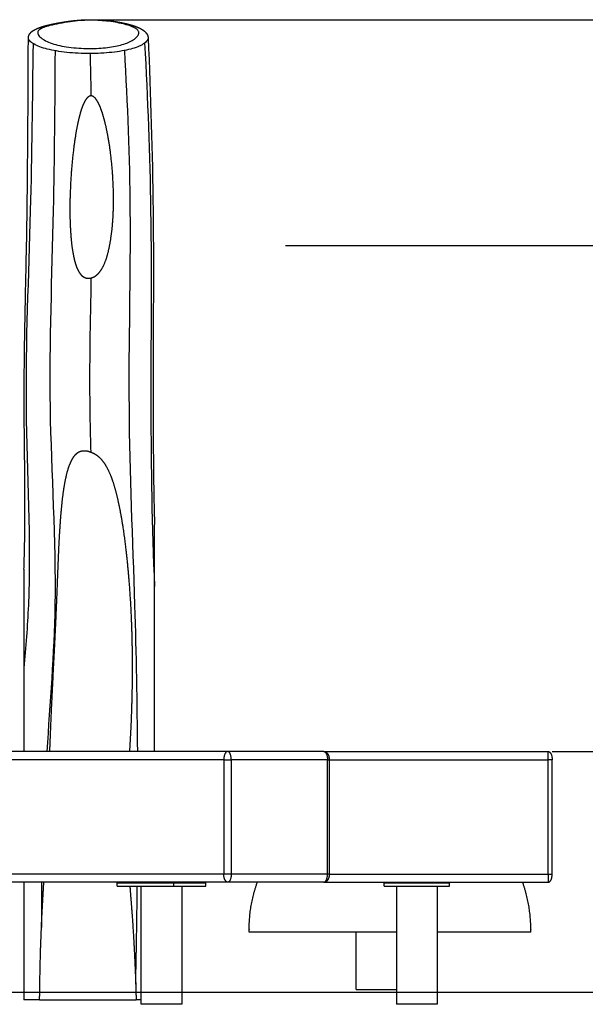
# Model space of a CAD drawing. Units: millimetres. Extents: x -391 to 657, y -964 to 812.
# Drawn here: x 378 to 448, y -886 to -765 of the extents above; entities that cross this region are included whole.
import ezdxf

# ---------------------------------------------------------------- set-up
doc = ezdxf.new("R2010")
doc.units = ezdxf.units.MM
doc.header["$MEASUREMENT"] = 0
doc.layers.add('dim', color=7, linetype='Continuous', true_color=0x000000)
doc.layers.add('opstalt', color=7, linetype='Continuous', true_color=0x000000)
doc.styles.add('Arial', font='txt')
doc.dimstyles.new('Default', dxfattribs={"dimtxt": 12, "dimasz": 2, "dimexe": 0.5, "dimexo": 0.5, "dimgap": 0.25, "dimtad": 0, "dimtoh": 1, "dimdec": 0, "dimzin": 1, "dimdsep": 46, "dimtxsty": 'Arial', "dimcen": 0.5, "dimadec": 0, "dimazin": 0, "dimtfac": 1, "dimtdec": 4, "dimtix": 1, "dimtmove": 1, "dimatfit": 3, "dimfxl": 0, "dimtolj": 1, "dimtzin": 1, "dimarcsym": 0})

# ---------------------------------------------------------------- blocks, each defined once
blk = doc.blocks.new('*D22')
at = {"layer": 'Defpoints', "color": 0}
for p in [(442.96, -855.04), (452.27, -884.49), (461.96, -884.49)]:
    blk.add_point(p, dxfattribs=at)
at = {"layer": 'dim', "color": 0, "lineweight": -2}
for p, q in [((443.46, -855.04), (462.46, -855.04)), ((461.96, -857.04), (461.96, -860.96)), ((461.96, -882.49), (461.96, -878.57)), ((452.77, -884.49), (462.46, -884.49))]:
    blk.add_line(p, q, dxfattribs=at)
at = {"layer": 'dim', "color": 0}
for points in [[(462.3, -857.04), (461.63, -857.04), (461.96, -855.04)], [(461.63, -882.49), (462.3, -882.49), (461.96, -884.49)]]:
    blk.add_solid(points, dxfattribs=at)
at = {"layer": 'dim', "color": 0, "insert": (461.96, -869.77), "char_height": 12, "attachment_point": 5, "rotation": 90, "style": 'Arial'}
blk.add_mtext('\\A1;30', dxfattribs=at)
blk = doc.blocks.new('*D23')
at = {"layer": 'Defpoints', "color": 0}
for p in [(386.73, -765.44), (479.47, -884.49), (504.73, -884.49)]:
    blk.add_point(p, dxfattribs=at)
at = {"layer": 'dim', "color": 0, "lineweight": -2}
for p, q in [((387.23, -765.44), (505.23, -765.44)), ((504.73, -767.44), (504.73, -812.06)), ((504.73, -882.49), (504.73, -837.87)), ((479.97, -884.49), (505.23, -884.49))]:
    blk.add_line(p, q, dxfattribs=at)
at = {"layer": 'dim', "color": 0}
for points in [[(505.07, -767.44), (504.4, -767.44), (504.73, -765.44)], [(504.4, -882.49), (505.07, -882.49), (504.73, -884.49)]]:
    blk.add_solid(points, dxfattribs=at)
at = {"layer": 'dim', "color": 0, "insert": (504.73, -824.97), "char_height": 12, "attachment_point": 5, "rotation": 90, "style": 'Arial'}
blk.add_mtext('\\A1;120', dxfattribs=at)
blk = doc.blocks.new('*D24')
at = {"layer": 'Defpoints', "color": 0}
for p in [(410.29, -793.07), (452.27, -884.49), (482.29, -884.49)]:
    blk.add_point(p, dxfattribs=at)
at = {"layer": 'dim', "color": 0, "lineweight": -2}
for p, q in [((410.79, -793.07), (482.79, -793.07)), ((482.29, -795.07), (482.29, -829.97)), ((482.29, -882.49), (482.29, -847.59)), ((452.77, -884.49), (482.79, -884.49))]:
    blk.add_line(p, q, dxfattribs=at)
at = {"layer": 'dim', "color": 0}
for points in [[(482.63, -795.07), (481.96, -795.07), (482.29, -793.07)], [(481.96, -882.49), (482.63, -882.49), (482.29, -884.49)]]:
    blk.add_solid(points, dxfattribs=at)
at = {"layer": 'dim', "color": 0, "insert": (482.29, -838.78), "char_height": 12, "attachment_point": 5, "rotation": 90, "style": 'Arial'}
blk.add_mtext('\\A1;90', dxfattribs=at)

msp = doc.modelspace()

# ---------------------------------------------------------------- linework, layer by layer
at = {"layer": 'opstalt'}
for points, weights, degree, knots in [([(379.28, -767.68), (379.28, -767.59), (379.29, -767.51), (379.32, -767.44), (379.33, -767.39), (379.35, -767.34), (379.37, -767.29), (379.38, -767.27), (379.4, -767.25), (379.41, -767.23), (379.42, -767.2), (379.44, -767.18), (379.46, -767.15), (379.53, -767.06), (379.61, -766.97), (379.7, -766.89), (379.75, -766.86), (379.8, -766.82), (379.85, -766.79), (379.87, -766.77), (379.9, -766.75), (379.93, -766.74), (379.95, -766.72), (379.97, -766.71), (379.99, -766.7), (380.02, -766.68), (380.04, -766.67), (380.06, -766.66), (380.08, -766.65), (380.1, -766.64), (380.11, -766.63), (380.14, -766.62), (380.17, -766.6), (380.21, -766.59), (380.3, -766.54), (380.4, -766.5), (380.5, -766.46), (380.6, -766.42), (380.7, -766.38), (380.81, -766.35), (380.92, -766.31), (381.03, -766.28), (381.15, -766.24), (381.25, -766.21), (381.36, -766.18), (381.47, -766.15), (381.53, -766.14), (381.59, -766.12), (381.65, -766.11), (381.78, -766.08), (381.9, -766.05), (382.03, -766.02), (382.17, -765.99), (382.3, -765.96), (382.44, -765.93), (382.58, -765.91), (382.72, -765.88), (382.86, -765.85), (382.93, -765.84), (383, -765.83), (383.07, -765.81), (383.08, -765.81), (383.08, -765.81), (383.09, -765.81), (383.11, -765.81), (383.13, -765.8), (383.15, -765.8), (383.21, -765.79), (383.27, -765.78), (383.33, -765.77), (383.47, -765.75), (383.61, -765.72), (383.76, -765.7), (383.95, -765.67), (384.15, -765.64), (384.35, -765.62), (384.5, -765.6), (384.64, -765.58), (384.79, -765.56), (384.94, -765.55), (385.09, -765.53), (385.23, -765.52), (385.34, -765.51), (385.44, -765.5), (385.54, -765.49), (385.68, -765.48), (385.82, -765.47), (385.97, -765.47), (386.1, -765.46), (386.24, -765.45), (386.38, -765.45), (386.46, -765.45), (386.54, -765.44), (386.63, -765.44), (386.66, -765.44), (386.7, -765.44), (386.73, -765.44)], [1, 0.992811530151, 0.992811530151, 1, 0.997666831908, 0.997666831908, 1, 0.999522057342, 0.999522057342, 1, 0.999392331385, 0.999392331385, 1, 0.99442647205, 0.99442647205, 1, 0.99928817754, 0.99928817754, 1, 0.999859863878, 0.999859863878, 1, 1, 1, 1, 1, 1, 1, 1, 1, 1, 0.999926333675, 0.999926333675, 1, 0.999566096823, 0.999566096823, 1, 0.99977170122, 0.99977170122, 1, 0.999859877921, 0.999859877921, 1, 0.999930823343, 0.999930823343, 1, 1, 1, 1, 0.999956477354, 0.999956477354, 1, 0.999971862933, 0.999971862933, 1, 0.999980754375, 0.999980754375, 1, 1, 1, 1, 1, 1, 1, 1, 1, 1, 1, 1, 1, 0.999979817035, 0.999979817035, 1, 0.999956019492, 0.999956019492, 1, 0.999971238817, 0.999971238817, 1, 0.9999656796, 0.9999656796, 1, 0.999980816374, 0.999980816374, 1, 0.99996068781, 0.99996068781, 1, 0.999958000902, 0.999958000902, 1, 0.999982901521, 0.999982901521, 1, 1, 1, 1], 3, [0, 0, 0, 0, 0.245249, 0.245249, 0.245249, 0.397668, 0.397668, 0.397668, 0.473052, 0.473052, 0.473052, 0.56501, 0.56501, 0.56501, 0.9209, 0.9209, 0.9209, 1.099104, 1.099104, 1.099104, 1.193982, 1.193982, 1.193982, 1.306387, 1.306387, 1.306387, 1.426326, 1.426326, 1.426326, 1.507239, 1.507239, 1.507239, 1.610407, 1.610407, 1.610407, 1.929379, 1.929379, 1.929379, 2.256874, 2.256874, 2.256874, 2.611713, 2.611713, 2.611713, 2.94506, 2.94506, 2.94506, 3.182743, 3.182743, 3.182743, 3.57709, 3.57709, 3.57709, 3.989025, 3.989025, 3.989025, 4.418439, 4.418439, 4.418439, 4.675935, 4.675935, 4.675935, 4.692218, 4.692218, 4.692218, 4.76625, 4.76625, 4.76625, 4.976509, 4.976509, 4.976509, 5.410898, 5.410898, 5.410898, 6.007989, 6.007989, 6.007989, 6.454439, 6.454439, 6.454439, 6.898846, 6.898846, 6.898846, 7.205331, 7.205331, 7.205331, 7.632797, 7.632797, 7.632797, 8.045185, 8.045185, 8.045185, 8.295284, 8.295284, 8.295284, 8.401831, 8.401831, 8.401831, 8.401831]), ([(386.73, -765.44), (386.88, -765.44), (387.02, -765.44), (387.16, -765.44), (387.3, -765.44), (387.43, -765.45), (387.57, -765.45), (387.7, -765.45), (387.83, -765.46), (387.95, -765.47), (388.09, -765.47), (388.23, -765.48), (388.37, -765.49), (388.49, -765.5), (388.6, -765.51), (388.72, -765.52), (388.86, -765.53), (389, -765.55), (389.13, -765.56), (389.27, -765.58), (389.41, -765.6), (389.55, -765.62), (389.69, -765.63), (389.83, -765.65), (389.96, -765.67), (390.05, -765.69), (390.13, -765.7), (390.22, -765.72), (390.36, -765.74), (390.51, -765.77), (390.65, -765.79), (390.79, -765.82), (390.92, -765.85), (391.05, -765.88), (391.18, -765.9), (391.31, -765.93), (391.43, -765.97), (391.55, -766), (391.67, -766.03), (391.79, -766.06), (391.91, -766.1), (392.03, -766.13), (392.14, -766.17), (392.36, -766.24), (392.58, -766.32), (392.79, -766.42), (392.89, -766.46), (392.98, -766.51), (393.08, -766.56), (393.1, -766.57), (393.12, -766.59), (393.15, -766.6), (393.15, -766.6), (393.15, -766.6), (393.16, -766.6), (393.16, -766.61), (393.17, -766.61), (393.18, -766.62), (393.18, -766.62), (393.19, -766.63), (393.2, -766.63), (393.26, -766.67), (393.32, -766.71), (393.39, -766.76), (393.48, -766.82), (393.56, -766.89), (393.63, -766.97), (393.7, -767.05), (393.77, -767.13), (393.82, -767.22), (393.86, -767.3), (393.9, -767.38), (393.92, -767.47), (393.93, -767.52), (393.94, -767.56), (393.95, -767.61), (393.95, -767.62), (393.95, -767.62), (393.95, -767.64), (393.95, -767.65), (393.95, -767.66)], [1, 0.999952727576, 0.999952727576, 1, 0.999962201021, 0.999962201021, 1, 0.999968436147, 0.999968436147, 1, 0.999964756505, 0.999964756505, 1, 0.99997682898, 0.99997682898, 1, 0.999965443502, 0.999965443502, 1, 0.999964981342, 0.999964981342, 1, 0.999962675877, 0.999962675877, 1, 0.999984795051, 0.999984795051, 1, 0.99994913745, 0.999949137451, 1, 0.999944673401, 0.999944673401, 1, 0.999932811499, 0.999932811499, 1, 0.999911665915, 0.999911665915, 1, 0.999872775911, 0.999872775911, 1, 0.99903131635, 0.99903131635, 1, 0.999465645448, 0.999465645448, 1, 1, 1, 1, 1, 1, 1, 1, 1, 1, 1, 1, 1, 0.999353240896, 0.999353240896, 1, 0.997347572302, 0.997347572302, 1, 0.995463095797, 0.995463095797, 1, 0.993632750018, 0.993632750018, 1, 0.998111675625, 0.998111675625, 1, 1, 1, 1, 1, 1], 3, [0, 0, 0, 0, 0.429674, 0.429674, 0.429674, 0.834877, 0.834877, 0.834877, 1.220116, 1.220116, 1.220116, 1.638838, 1.638838, 1.638838, 1.983575, 1.983575, 1.983575, 2.405249, 2.405249, 2.405249, 2.823881, 2.823881, 2.823881, 3.242029, 3.242029, 3.242029, 3.498687, 3.498687, 3.498687, 3.939449, 3.939449, 3.939449, 4.349445, 4.349445, 4.349445, 4.738835, 4.738835, 4.738835, 5.113645, 5.113645, 5.113645, 5.479662, 5.479662, 5.479662, 6.168832, 6.168832, 6.168832, 6.495758, 6.495758, 6.495758, 6.615026, 6.615026, 6.615026, 6.630754, 6.630754, 6.630754, 6.671521, 6.671521, 6.671521, 6.704262, 6.704262, 6.704262, 6.932972, 6.932972, 6.932972, 7.263643, 7.263643, 7.263643, 7.568559, 7.568559, 7.568559, 7.848294, 7.848294, 7.848294, 7.985074, 7.985074, 7.985074, 8.035643, 8.035643, 8.087366, 8.087366, 8.087366, 8.087366]), ([(384.36, -788.82), (384.36, -787.99), (384.4, -786.29), (384.55, -783.76), (384.79, -781.34), (385.06, -779.49), (385.31, -778.2), (385.5, -777.38), (385.69, -776.66), (385.9, -776.05), (386.13, -775.54), (386.34, -775.17), (386.57, -774.91), (386.75, -774.81), (386.84, -774.78), (386.88, -774.77), (386.91, -774.77), (386.95, -774.77), (386.95, -774.77), (386.96, -774.77), (386.96, -774.77), (386.97, -774.77), (386.98, -774.77), (386.99, -774.77), (387.03, -774.77), (387.12, -774.79), (387.25, -774.86), (387.4, -774.97), (387.59, -775.18), (387.82, -775.55), (388.07, -776.08), (388.32, -776.75), (388.55, -777.53), (388.78, -778.44), (389.06, -779.79), (389.36, -781.68), (389.6, -784.04), (389.72, -786.46), (389.72, -788.05), (389.69, -788.82), (389.67, -789.38), (389.61, -790.47), (389.43, -792.04), (389.18, -793.45), (388.87, -794.64), (388.5, -795.59), (388.07, -796.31), (387.63, -796.75), (387.27, -796.96), (387.08, -797.02), (386.99, -797.05), (386.98, -797.05), (386.97, -797.05), (386.96, -797.05), (386.96, -797.05), (386.96, -797.05), (386.95, -797.06), (386.91, -797.07), (386.87, -797.07), (386.83, -797.08), (386.73, -797.09), (386.54, -797.1), (386.25, -797.05), (385.98, -796.91), (385.75, -796.7), (385.55, -796.45), (385.36, -796.12), (385.18, -795.72), (385.02, -795.25), (384.88, -794.7), (384.7, -793.82), (384.52, -792.51), (384.4, -790.75), (384.37, -789.49), (384.36, -788.82)], [1, 1, 1, 1, 1, 1, 1, 1, 1, 1, 1, 1, 1, 1, 1, 0.99504259403, 0.99504259403, 1, 1, 1, 1, 1, 1, 1, 1, 1, 1, 1, 1, 1, 1, 1, 1, 1, 1, 1, 1, 1, 1, 1, 1, 1, 1, 1, 1, 1, 1, 1, 1, 1, 1, 1, 1, 1, 1, 1, 1, 0.99945717684, 0.99945717684, 1, 1, 1, 1, 1, 1, 1, 1, 1, 1, 1, 1, 1, 1, 1, 1], 3, [0, 0, 0, 0, 2.475529, 5.121449, 7.594399, 9.754901, 10.72837, 11.540676, 12.270777, 12.967615, 13.495783, 13.924988, 14.25028, 14.527957, 14.527957, 14.527957, 14.641549, 14.641549, 14.641549, 14.653435, 14.653435, 14.653435, 14.677177, 14.677177, 14.677177, 14.794192, 14.947959, 15.131754, 15.333856, 15.800198, 16.41275, 17.11411, 17.944788, 18.843742, 19.923439, 22.083878, 24.569758, 27.044641, 29.348091, 29.348091, 29.348091, 31.031299, 32.613268, 34.098299, 35.311402, 36.320115, 37.151447, 37.812996, 38.146887, 38.41356, 38.41356, 38.41356, 38.442343, 38.442343, 38.442343, 38.457308, 38.457308, 38.457308, 38.582206, 38.582206, 38.582206, 38.860595, 39.157915, 39.463685, 39.753594, 40.081938, 40.44229, 40.89445, 41.393618, 41.929238, 42.58977, 44.08887, 45.884581, 47.886022, 47.886022, 47.886022, 47.886022]), ([(381.91, -855.04), (381.98, -853.1), (382.06, -851.15), (382.25, -847.19), (382.35, -845.18), (382.56, -841.15), (382.65, -839.14), (382.74, -837.13), (382.81, -835.47), (382.89, -833.17), (383.04, -829.69), (383.17, -827.35), (383.35, -825.16), (383.5, -823.76), (383.68, -822.55), (383.87, -821.53), (384.09, -820.64), (384.35, -819.86), (384.65, -819.21), (384.98, -818.74), (385.36, -818.4), (385.81, -818.22), (386.3, -818.2), (386.63, -818.27), (386.79, -818.33), (386.84, -818.34), (386.88, -818.36), (386.92, -818.37), (386.92, -818.37), (386.92, -818.37), (386.93, -818.38), (386.94, -818.38), (386.95, -818.38), (386.96, -818.39), (387.14, -818.45), (387.47, -818.62), (387.93, -818.96), (388.35, -819.4), (388.75, -819.98), (389.1, -820.65), (389.44, -821.44), (389.75, -822.34), (390.04, -823.41), (390.33, -824.64), (390.72, -826.61), (391.14, -829.46), (391.53, -833.17), (391.72, -835.78), (391.8, -837.13), (391.91, -839.11), (391.97, -841.18), (392.01, -845.18), (391.99, -847.2), (391.88, -851.2), (391.79, -853.06), (391.66, -855.04)], [1, 1, 1, 1, 1, 1, 1, 1, 1, 1, 1, 1, 1, 1, 1, 1, 1, 1, 1, 1, 1, 1, 1, 1, 1, 0.999854608337, 0.999854608337, 1, 1, 1, 1, 1, 1, 1, 1, 1, 1, 1, 1, 1, 1, 1, 1, 1, 1, 1, 1, 1, 1, 1, 1, 1, 1, 1, 1, 1], 3, [55.742776, 55.742776, 55.742776, 55.742776, 66.445998, 66.445998, 77.520026, 77.520026, 88.59407, 88.59407, 88.59407, 93.581089, 95.481133, 99.05601, 100.617978, 102.068117, 103.274721, 104.286947, 105.174838, 106.037963, 106.754531, 107.302458, 107.778791, 108.251322, 108.717619, 109.246823, 109.246823, 109.246823, 109.377465, 109.377465, 109.377465, 109.393543, 109.393543, 109.393543, 109.425691, 109.425691, 109.425691, 110.002921, 110.520193, 111.130388, 111.832246, 112.626263, 113.391317, 114.411818, 115.496836, 116.714417, 118.195551, 121.533885, 125.345135, 129.388214, 129.388214, 129.388214, 140.290385, 140.290385, 151.320769, 151.320769, 162.251923, 162.251923, 162.251923, 162.251923]), ([(415.52, -855.04), (415.61, -855.05), (415.71, -855.09), (415.79, -855.16), (415.8, -855.16), (415.8, -855.16), (415.81, -855.17), (415.9, -855.25), (415.98, -855.37), (416.04, -855.5), (416.06, -855.55), (416.08, -855.61), (416.09, -855.67), (416.12, -855.79), (416.14, -855.92), (416.14, -856.04)], [1, 1, 1, 1, 1, 1, 1, 1, 1, 1, 0.998306128403, 0.998306128403, 1, 0.994600251204, 0.994600251204, 1], 3, [0.027874, 0.027874, 0.027874, 0.027874, 0.408622, 0.408622, 0.408622, 0.426863, 0.426863, 0.426863, 0.876506, 0.876506, 0.876506, 1.056876, 1.056876, 1.056876, 1.435988, 1.435988, 1.435988, 1.435988]), ([(416.14, -870.04), (416.14, -870.3), (416.08, -870.56), (415.95, -870.75), (415.89, -870.84), (415.82, -870.92), (415.73, -870.97), (415.67, -871.01), (415.59, -871.04), (415.52, -871.04)], [1, 1, 1, 1, 1, 1, 1, 0.978711973982, 0.978711973982, 1], 3, [0, 0, 0, 0, 0.783058, 0.783058, 0.783058, 1.134836, 1.134836, 1.134836, 1.368073, 1.368073, 1.368073, 1.368073]), ([(380.66, -885.44), (380.68, -883.39), (380.72, -881.35), (380.78, -879.3), (380.81, -878.4), (380.85, -877.49), (380.88, -876.59), (380.88, -876.58), (380.88, -876.58), (380.88, -876.58), (380.89, -876.53), (380.89, -876.48), (380.89, -876.44), (380.89, -876.39), (380.89, -876.34), (380.9, -876.28), (380.9, -876.09), (380.91, -875.9), (380.92, -875.71), (380.99, -874.16), (381.08, -872.6), (381.18, -871.04)], [1, 0.999961801642, 0.999961801642, 1, 0.999989587209, 0.999989587209, 1, 1, 1, 1, 1, 1, 1, 1, 1, 1, 1, 1, 1, 0.999977305022, 0.999977305022, 1], 3, [0, 0, 0, 0, 6.140528, 6.140528, 6.140528, 8.855729, 8.855729, 8.855729, 8.878869, 8.878869, 8.878869, 9.130542, 9.130542, 9.130542, 9.412884, 9.412884, 9.412884, 10.459289, 10.459289, 10.459289, 15.136559, 15.136559, 15.136559, 15.136559]), ([(391.71, -871.52), (391.84, -873.16), (391.97, -874.8), (392.19, -878.12), (392.28, -879.81), (392.35, -881.49), (392.38, -882.16), (392.41, -882.83), (392.43, -883.51), (392.43, -883.51), (392.43, -883.51), (392.43, -883.52), (392.43, -883.55), (392.43, -883.59), (392.43, -883.63), (392.43, -883.67), (392.43, -883.71), (392.43, -883.76), (392.44, -883.92), (392.44, -884.08), (392.45, -884.24), (392.46, -884.64), (392.47, -885.04), (392.48, -885.44)], [1, 1, 1, 1, 1, 1, 0.999992784451, 0.999992784451, 1, 1, 1, 1, 1, 1, 1, 1, 1, 1, 1, 1, 1, 0.999997757587, 0.999997757587, 1], 3, [223.087652, 223.087652, 223.087652, 223.087652, 232.083838, 232.083838, 241.327007, 241.327007, 241.327007, 243.344304, 243.344304, 243.344304, 243.363166, 243.363166, 243.363166, 243.569354, 243.569354, 243.569354, 243.802961, 243.802961, 243.802961, 244.690092, 244.690092, 244.690092, 245.89035, 245.89035, 245.89035, 245.89035]), ([(406.33, -877.17), (406.33, -876.99), (406.33, -876.82), (406.33, -873.85), (407.33, -871.04)], [1, 0.999951177505, 1, 0.985434105942, 1], 2, [0, 0, 0, 0.340915, 0.340915, 6.236559, 6.236559, 6.236559]), ([(440.83, -877.17), (440.83, -876.99), (440.83, -876.82), (440.83, -873.85), (439.83, -871.04)], [1, 0.999951177505, 1, 0.985434105913, 1], 2, [0, 0, 0, 0.340915, 0.340915, 6.236559, 6.236559, 6.236559]), ([(398.08, -885.99), (398.08, -885.99), (397.76, -885.99), (396.53, -885.99), (394.35, -885.99), (393.07, -885.99), (393.08, -885.99)], [0.870858116899, 0.903894412575, 1, 0.707106781187, 1, 0.80321236861, 0.8708581169], 2, [1.405986, 1.405986, 1.405986, 1.681928, 1.681928, 2.522891, 2.522891, 3.087914, 3.087914, 3.087914]), ([(429.36, -885.99), (429.36, -885.99), (426.86, -885.99), (424.36, -885.99), (424.36, -885.99)], [0.990990101179, 0.707106781187, 1, 0.707106781187, 1], 2, [1.668787, 1.668787, 1.668787, 2.516321, 2.516321, 3.363855, 3.363855, 3.363855])]:
    msp.add_rational_spline(points, weights, degree=degree, knots=knots, dxfattribs=at)
for points, knots in [([(386.75, -765.51), (387.46, -765.5), (388.51, -765.55), (389.89, -765.74), (390.83, -765.93), (391.52, -766.11), (391.98, -766.28), (392.25, -766.41), (392.46, -766.53), (392.63, -766.65), (392.74, -766.79), (392.81, -766.94), (392.82, -767.11), (392.76, -767.29), (392.65, -767.47), (392.48, -767.65), (392.26, -767.82), (391.89, -768.06), (391.33, -768.32), (390.56, -768.57), (389.68, -768.75), (388.7, -768.89), (387.17, -769), (385.56, -768.96), (383.97, -768.78), (382.9, -768.57), (381.99, -768.3), (381.34, -768.01), (380.93, -767.75), (380.69, -767.55), (380.52, -767.36), (380.43, -767.17), (380.41, -767), (380.45, -766.86), (380.55, -766.73), (380.7, -766.61), (380.91, -766.5), (381.18, -766.38), (381.51, -766.27), (382.14, -766.1), (383.12, -765.89), (384.73, -765.62), (385.97, -765.51), (386.75, -765.51)], [0, 0, 0, 0, 2.107617, 3.169418, 4.154941, 4.978876, 5.334696, 5.624254, 5.866126, 6.06509, 6.239211, 6.392339, 6.562829, 6.740664, 6.948385, 7.191706, 7.47208, 7.785694, 8.514776, 9.316543, 10.201293, 11.222806, 12.294797, 14.803004, 16.023029, 17.111494, 18.057826, 18.871572, 19.226538, 19.531008, 19.78995, 19.998097, 20.145239, 20.289387, 20.444173, 20.626197, 20.863043, 21.155641, 21.506346, 21.914475, 23.115264, 24.484256, 26.834986, 26.834986, 26.834986, 26.834986]), ([(378.74, -832.71), (378.76, -832.1), (378.8, -830.9), (378.85, -828.41), (378.87, -825.39), (378.85, -820.02), (378.78, -815.93), (378.77, -812.97), (378.77, -812.37), (378.76, -811.16), (378.78, -808.65), (378.81, -805.53), (378.91, -800.04), (379.04, -794.51), (379.11, -790.18), (379.13, -788.82), (379.16, -786.61), (379.18, -784.62), (379.21, -780.63), (379.23, -778.64), (379.25, -773.82), (379.27, -770.76), (379.28, -767.7)], [0, 0, 0, 0, 1.822248, 3.613351, 7.472683, 10.879138, 19.738996, 19.738996, 19.738996, 21.545438, 23.360387, 27.289007, 30.909892, 39.810521, 43.897776, 43.897776, 43.897776, 48.623158, 48.623158, 54.524474, 54.524474, 64.725425, 64.725425, 64.725425, 64.725425]), ([(393.95, -767.66), (393.95, -767.72), (393.92, -767.85), (393.8, -768.04), (393.61, -768.23), (393.35, -768.42), (393.04, -768.59), (392.53, -768.82), (391.77, -769.07), (390.71, -769.29), (389.49, -769.45), (388.16, -769.56), (386.78, -769.59), (385.39, -769.56), (384.02, -769.46), (382.76, -769.29), (381.65, -769.07), (380.72, -768.79), (380.07, -768.5), (379.67, -768.24), (379.46, -768.06), (379.32, -767.87), (379.28, -767.74), (379.28, -767.68)], [0, 0, 0, 0, 0.181339, 0.40033, 0.667306, 0.988014, 1.354271, 1.751862, 2.664837, 3.73229, 4.998153, 6.343954, 7.734616, 9.147496, 10.526957, 11.827361, 12.967204, 13.940049, 14.73603, 15.077745, 15.361165, 15.58919, 15.768135, 15.768135, 15.768135, 15.768135]), ([(393.95, -767.67), (394.25, -774.71), (394.48, -781.77), (394.56, -788.82), (394.65, -797.03), (394.54, -804.77), (394.56, -812.97), (394.56, -816.99), (394.6, -821.04), (394.7, -825.78), (394.72, -826.51), (394.74, -827.24)], [2.741417, 2.741417, 2.741417, 2.741417, 23.914872, 23.914872, 23.914872, 48.074527, 48.074527, 48.074527, 60.132528, 60.132528, 62.326107, 62.326107, 62.326107, 62.326107]), ([(378.74, -832.71), (378.74, -834.18), (378.74, -835.66), (378.74, -837.13), (378.74, -839.5), (378.74, -841.87), (378.74, -844.24), (378.74, -844.43), (378.74, -844.63), (378.74, -844.82)], [0, 0, 0, 0, 4.418598, 4.418598, 4.418598, 11.531085, 11.531085, 11.531085, 12.594952, 12.594952, 12.594952, 12.594952])]:
    msp.add_open_spline(points, degree=3, knots=knots, dxfattribs=at)
for points, degree in [([(379.85, -768.35), (379.77, -775.17), (379.7, -781.99), (379.51, -788.82)], 3), ([(393.52, -768.29), (393.89, -775.13), (394.16, -781.97), (394.26, -788.82)], 3), ([(382.55, -769.24), (382.5, -775.77), (382.46, -782.29), (382.32, -788.82)], 3), ([(391.04, -769.21), (391.41, -775.75), (391.67, -782.28), (391.73, -788.82)], 3), ([(379.51, -788.82), (379.3, -796.87), (378.92, -804.93), (379, -812.97)], 3), ([(382.32, -788.82), (382.15, -796.87), (381.81, -804.93), (381.94, -812.97)], 3), ([(391.73, -788.82), (391.79, -796.87), (391.54, -804.93), (391.61, -812.97)], 3), ([(394.26, -788.82), (394.38, -796.87), (394.27, -804.93), (394.29, -812.97)], 3), ([(386.95, -797.06), (386.85, -802.36), (386.74, -807.67), (386.8, -812.97)], 3), ([(379, -812.97), (379.08, -821.03), (379.62, -829.08), (379.28, -837.13)], 3), ([(381.94, -812.97), (382.07, -821.03), (382.66, -829.08), (382.53, -837.13)], 3), ([(391.61, -812.97), (391.67, -821.03), (392.05, -829.08), (392.29, -837.13)], 3), ([(394.29, -812.97), (394.3, -820.27), (394.41, -827.56), (394.74, -834.85)], 3), ([(394.74, -834.83), (394.74, -831.04), (394.74, -827.24)], 2), ([(394.74, -855.04), (394.74, -844.95), (394.74, -834.85)], 2), ([(379.28, -837.13), (379.17, -839.69), (378.97, -842.26), (378.74, -844.82)], 3), ([(382.53, -837.13), (382.43, -843.1), (381.94, -849.07), (381.53, -855.04)], 3), ([(392.29, -837.13), (392.48, -843.1), (392.58, -849.07), (392.63, -855.04)], 3), ([(378.74, -844.82), (378.74, -849.93), (378.74, -855.04)], 2), ([(403.69, -855.04), (366.21, -855.04), (328.73, -855.04)], 2), ([(415.49, -855.04), (409.61, -855.04), (403.73, -855.04)], 2), ([(415.51, -855.04), (429.24, -855.04), (442.96, -855.04)], 2), ([(442.96, -856.04), (442.96, -855.54), (442.96, -855.04)], 2), ([(403.22, -856.04), (366.41, -856.04), (329.59, -856.04)], 2), ([(403.22, -856.04), (403.22, -863.04), (403.22, -870.04)], 2), ([(403.22, -856.04), (403.68, -856.04), (404.13, -856.04)], 2), ([(404.13, -856.04), (404.13, -863.04), (404.13, -870.04)], 2), ([(415.92, -856.04), (410.02, -856.04), (404.13, -856.04)], 2), ([(415.92, -870.04), (415.92, -863.04), (415.92, -856.04)], 2), ([(415.92, -856.04), (416.03, -856.04), (416.14, -856.04)], 2), ([(416.14, -856.04), (429.55, -856.04), (442.96, -856.04)], 2), ([(416.14, -856.04), (416.14, -863.04), (416.14, -870.04)], 2), ([(442.96, -870.04), (442.96, -863.04), (442.96, -856.04)], 2), ([(443.45, -856.04), (443.2, -856.04), (442.96, -856.04)], 2), ([(443.45, -870.04), (443.45, -863.04), (443.45, -856.04)], 2), ([(403.22, -870.04), (366.41, -870.04), (329.59, -870.04)], 2), ([(404.13, -870.04), (403.68, -870.04), (403.22, -870.04)], 2), ([(415.92, -870.04), (410.02, -870.04), (404.13, -870.04)], 2), ([(416.14, -870.04), (429.55, -870.04), (442.96, -870.04)], 2), ([(442.96, -870.04), (443.2, -870.04), (443.45, -870.04)], 2), ([(442.96, -870.04), (442.96, -870.54), (442.96, -871.04)], 2), ([(403.69, -871.04), (366.21, -871.04), (328.73, -871.04)], 2), ([(378.74, -871.04), (378.74, -878.24), (378.74, -885.44)], 2), ([(390.14, -871.52), (390.14, -871.32), (390.14, -871.12)], 2), ([(390.14, -871.12), (393.63, -871.12), (397.11, -871.12)], 2), ([(390.14, -871.52), (393.63, -871.52), (397.11, -871.52)], 2), ([(391.67, -871.04), (391.67, -871.07), (391.67, -871.1), (391.67, -871.12)], 3), ([(392.62, -871.12), (392.62, -871.1), (392.62, -871.07), (392.62, -871.04)], 3), ([(393.08, -871.12), (393.08, -871.08), (393.08, -871.04)], 2), ([(393.08, -885.99), (393.08, -878.76), (393.08, -871.52)], 2), ([(397.11, -871.52), (397.11, -871.32), (397.11, -871.12)], 2), ([(397.11, -871.12), (399.08, -871.12), (401.04, -871.12)], 2), ([(397.11, -871.52), (399.08, -871.52), (401.04, -871.52)], 2), ([(398.08, -871.04), (398.08, -871.08), (398.08, -871.12)], 2), ([(398.08, -871.52), (398.08, -878.76), (398.08, -885.99)], 2), ([(401.04, -871.52), (401.04, -871.32), (401.04, -871.12)], 2), ([(415.49, -871.04), (409.61, -871.04), (403.73, -871.04)], 2), ([(415.49, -871.04), (429.23, -871.04), (442.96, -871.04)], 2), ([(422.87, -871.12), (426.87, -871.12), (430.87, -871.12)], 2), ([(422.87, -871.52), (422.87, -871.32), (422.87, -871.12)], 2), ([(422.87, -871.52), (426.87, -871.52), (430.87, -871.52)], 2), ([(424.36, -871.04), (424.36, -871.08), (424.36, -871.12)], 2), ([(424.36, -871.52), (424.36, -878.76), (424.36, -885.99)], 2), ([(429.36, -871.04), (429.36, -871.08), (429.36, -871.12)], 2), ([(429.36, -871.52), (429.36, -878.76), (429.36, -885.99)], 2), ([(430.87, -871.52), (430.87, -871.32), (430.87, -871.12)], 2), ([(424.36, -877.17), (415.35, -877.17), (406.33, -877.17)], 2), ([(419.45, -884.19), (419.45, -880.68), (419.45, -877.17)], 2), ([(440.83, -877.17), (435.09, -877.17), (429.36, -877.17)], 2), ([(176.79, -884.49), (382.46, -884.49), (588.14, -884.49)], 2), ([(419.45, -884.19), (421.9, -884.19), (424.36, -884.19)], 2), ([(380.66, -885.44), (379.7, -885.44), (378.74, -885.44)], 2), ([(380.66, -885.44), (386.57, -885.44), (392.48, -885.44)], 2), ([(393.08, -885.44), (392.78, -885.44), (392.48, -885.44)], 2)]:
    msp.add_open_spline(points, degree=degree, dxfattribs=at)
for points, weights in [([(386.83, -769.58), (386.9, -772.18), (386.95, -774.77)], [1, 0.999996483273, 1]), ([(386.8, -812.97), (386.84, -815.67), (386.92, -818.37)], [1, 0.999964479893, 1]), ([(403.71, -855.04), (403.22, -855.04), (403.22, -856.04)], [1, 0.707106781186, 1]), ([(404.13, -856.04), (404.13, -855.04), (403.71, -855.04)], [1, 0.707106781186, 1]), ([(415.49, -855.04), (415.92, -855.04), (415.92, -856.04)], [1, 0.707106781185, 1]), ([(442.96, -855.04), (443.45, -855.04), (443.45, -856.04)], [1, 0.707106781185, 1]), ([(403.71, -871.04), (403.22, -871.04), (403.22, -870.04)], [1, 0.707106781187, 1]), ([(404.13, -870.04), (404.13, -871.04), (403.71, -871.04)], [1, 0.707106781187, 1]), ([(415.49, -871.04), (415.92, -871.04), (415.92, -870.04)], [1, 0.707106781187, 1]), ([(416.14, -870.04), (416.15, -870.04), (415.92, -870.04)], [0.855841618863, 0.835247564415, 1]), ([(442.96, -871.04), (443.45, -871.04), (443.45, -870.04)], [1, 0.707106781187, 1]), ([(380.89, -871.04), (380.87, -873.81), (380.88, -876.58)], [1, 0.999972803934, 1]), ([(392.43, -883.51), (392.56, -877.52), (392.62, -871.52)], [1, 0.999977778629, 1])]:
    msp.add_rational_spline(points, weights, degree=2, dxfattribs=at)

# ---------------------------------------------------------------- dimensions: what is measured, and where the dimension line sits
at = {"layer": 'dim'}
for base, p1, p2, text, picture, middle in [((504.73, -884.49), (386.73, -765.44), (479.47, -884.49), '120', '*D23', (504.73, -824.97)), ((482.29, -884.49), (410.29, -793.07), (452.27, -884.49), '90', '*D24', (482.29, -838.78)), ((461.96, -884.49), (442.96, -855.04), (452.27, -884.49), '30', '*D22', (461.96, -869.77))]:
    dim = msp.add_linear_dim(base=base, p1=p1, p2=p2, angle=90, text=text, dimstyle='Default', dxfattribs=at)
    dim.commit()
    dim.dimension.update_dxf_attribs({"geometry": picture, "text_midpoint": middle})

doc.saveas('drawing.dxf')
